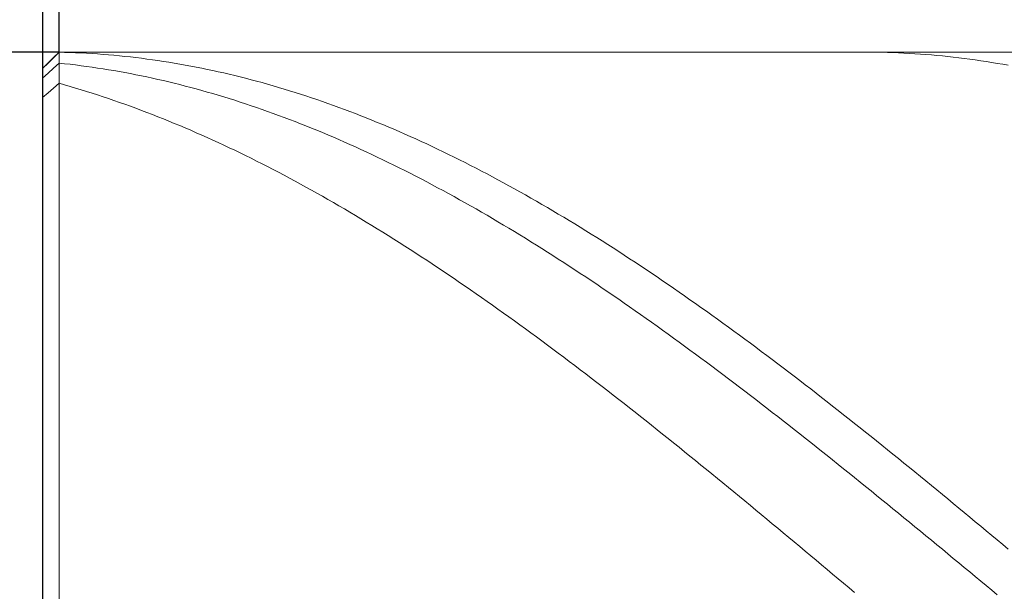
# Model space of a CAD drawing. Units: millimetres. Extents: x -135 to 143, y -100 to 100.
# Drawn here: x -66 to -48, y 2 to 12 of the extents above; entities that cross this region are included whole.
import ezdxf

# ---------------------------------------------------------------- set-up
doc = ezdxf.new("R2010")
doc.units = ezdxf.units.MM
doc.header["$MEASUREMENT"] = 0
doc.layers.get('0').update_dxf_attribs({"lineweight": 0})
doc.layers.add('Bemassung', color=7, linetype='Continuous', lineweight=0)
doc.layers.add('Geo', color=7, linetype='Continuous', lineweight=0)
doc.styles.get("Standard").update_dxf_attribs({"font": 'Arial'})
doc.dimstyles.new('BEM-ISBE', dxfattribs={"dimtxt": 2.5, "dimasz": 2.5, "dimexe": 1.25, "dimexo": 0.625, "dimtad": 1, "dimdec": 3, "dimzin": 0, "dimdsep": 46, "dimtxsty": 'Standard', "dimblk": 'VDDIM_DEFAULT', "dimcen": 0.09, "dimadec": 3, "dimazin": 0, "dimtol": 1, "dimtm": 1e-09, "dimtfac": 0.5, "dimtdec": 3, "dimtmove": 0, "dimatfit": 3, "dimfxl": 1, "dimtolj": 1, "dimtzin": 0, "dimarcsym": 0})

# ---------------------------------------------------------------- blocks, each defined once
blk = doc.blocks.new('VDDIM_DEFAULT')
at = {"linetype": 'Continuous'}
blk.add_hatch(color=0, dxfattribs=at).paths.add_polyline_path([(0, 0), (-1, -0.1665), (-1, 0.1665)], flags=0)
at = {"color": 0, "linetype": 'Continuous'}
blk.add_lwpolyline([(0, 0), (-1, -0.1665), (-1, 0.1665), (0, 0)], dxfattribs=at)
blk = doc.blocks.new('*D3')
at = {"layer": 'Bemassung', "color": 0, "lineweight": -2}
for p, q in [((-65.68, -19.286), (-65.68, 37.714)), ((-65.38, 11.714), (-65.38, 16.714)), ((-84.152, 14.714), (-65.38, 14.714))]:
    blk.add_line(p, q, dxfattribs=at)
at = {"layer": 'Bemassung', "color": 0}
for p in [(-65.38, 11.714), (-65.68, -19.286)]:
    blk.add_point(p, dxfattribs=at)
at = {"layer": 'Bemassung', "color": 0, "lineweight": -2, "xscale": 2.5, "yscale": 2.5, "zscale": 2.5}
blk.add_blockref('VDDIM_DEFAULT', (-65.68, 14.714), dxfattribs=at)
at = {"layer": 'Bemassung', "color": 0, "lineweight": -2, "xscale": 2.5, "yscale": 2.5, "zscale": 2.5, "rotation": 180}
blk.add_blockref('VDDIM_DEFAULT', (-65.38, 14.714), dxfattribs=at)
at = {"layer": 'Bemassung', "color": 0, "insert": (-70.825, 15.38), "char_height": 2.5, "attachment_point": 8}
blk.add_mtext('0.3 x 45°', dxfattribs=at)
blk = doc.blocks.new('*D6')
at = {"layer": 'Bemassung', "color": 0, "lineweight": -2}
for p, q in [((-65.68, -19.286), (-65.68, 37.714)), ((-33.68, -7.786), (-33.68, -19.286)), ((-33.68, -17.286), (-65.68, -17.286))]:
    blk.add_line(p, q, dxfattribs=at)
at = {"layer": 'Bemassung', "color": 0}
for p in [(-33.68, -7.786), (-65.68, -19.286)]:
    blk.add_point(p, dxfattribs=at)
at = {"layer": 'Bemassung', "color": 0, "lineweight": -2, "xscale": 2.5, "yscale": 2.5, "zscale": 2.5, "rotation": 180}
blk.add_blockref('VDDIM_DEFAULT', (-65.68, -17.286), dxfattribs=at)
at = {"layer": 'Bemassung', "color": 0, "lineweight": -2, "xscale": 2.5, "yscale": 2.5, "zscale": 2.5}
blk.add_blockref('VDDIM_DEFAULT', (-33.68, -17.286), dxfattribs=at)
at = {"layer": 'Bemassung', "color": 0, "insert": (-49.68, -16.62), "char_height": 2.5, "attachment_point": 8}
blk.add_mtext('32', dxfattribs=at)
blk = doc.blocks.new('*D7')
at = {"layer": 'Bemassung', "color": 0, "lineweight": -2}
for p, q in [((-65.68, -19.286), (-65.68, 37.714)), ((74.32, 10.714), (74.32, 37.714)), ((74.32, 35.714), (-65.68, 35.714))]:
    blk.add_line(p, q, dxfattribs=at)
at = {"layer": 'Bemassung', "color": 0}
for p in [(74.32, 10.714), (-65.68, -19.286)]:
    blk.add_point(p, dxfattribs=at)
at = {"layer": 'Bemassung', "color": 0, "lineweight": -2, "xscale": 2.5, "yscale": 2.5, "zscale": 2.5, "rotation": 180}
blk.add_blockref('VDDIM_DEFAULT', (-65.68, 35.714), dxfattribs=at)
at = {"layer": 'Bemassung', "color": 0, "lineweight": -2, "xscale": 2.5, "yscale": 2.5, "zscale": 2.5}
blk.add_blockref('VDDIM_DEFAULT', (74.32, 35.714), dxfattribs=at)
at = {"layer": 'Bemassung', "color": 0, "insert": (4.32, 36.38), "char_height": 2.5, "attachment_point": 8}
blk.add_mtext('140', dxfattribs=at)
blk = doc.blocks.new('*D9')
at = {"layer": 'Bemassung', "color": 0, "lineweight": -2}
for p, q in [((-65.68, 11.414), (-65.68, 22.495)), ((22.32, 11.714), (22.32, 22.495)), ((-65.68, 20.495), (22.32, 20.495))]:
    blk.add_line(p, q, dxfattribs=at)
at = {"layer": 'Bemassung', "color": 0}
for p in [(22.32, 11.714), (-65.68, 11.414)]:
    blk.add_point(p, dxfattribs=at)
at = {"layer": 'Bemassung', "color": 0, "lineweight": -2, "xscale": 2.5, "yscale": 2.5, "zscale": 2.5, "rotation": 180}
blk.add_blockref('VDDIM_DEFAULT', (-65.68, 20.495), dxfattribs=at)
at = {"layer": 'Bemassung', "color": 0, "lineweight": -2, "xscale": 2.5, "yscale": 2.5, "zscale": 2.5}
blk.add_blockref('VDDIM_DEFAULT', (22.32, 20.495), dxfattribs=at)
at = {"layer": 'Bemassung', "color": 0, "insert": (-21.68, 21.161), "char_height": 2.5, "attachment_point": 8}
blk.add_mtext('88', dxfattribs=at)
blk = doc.blocks.new('*D4')
at = {"layer": 'Bemassung', "color": 0, "lineweight": -2}
for p, q in [((-65.38, 11.714), (-77.68, 11.714)), ((-75.68, -8.286), (-75.68, 11.714)), ((-65.38, -8.286), (-77.68, -8.286))]:
    blk.add_line(p, q, dxfattribs=at)
at = {"layer": 'Bemassung', "color": 0}
for p in [(-65.38, 11.714), (-65.38, -8.286)]:
    blk.add_point(p, dxfattribs=at)
at = {"layer": 'Bemassung', "color": 0, "lineweight": -2, "xscale": 2.5, "yscale": 2.5, "zscale": 2.5}
for p, rotation in [((-75.68, 11.714), 90), ((-75.68, -8.286), 270)]:
    blk.add_blockref('VDDIM_DEFAULT', p, dxfattribs=dict(at, rotation=rotation))
at = {"layer": 'Bemassung', "color": 0, "insert": (-76.347, 1.238), "char_height": 2.5, "attachment_point": 8, "rotation": 90}
blk.add_mtext('Ø20', dxfattribs=at)

msp = doc.modelspace()

# ---------------------------------------------------------------- linework, layer by layer
at = {"layer": 'Geo'}
for p, q in [((-65.6804, 11.4135), (-65.3804, 11.7135)), ((-65.4804, 11.6119), (-65.3804, 11.7103)), ((-65.3804, 11.7135), (-33.6804, 11.7135)), ((-65.3804, 11.7135), (-65.3804, -8.2865)), ((-65.3804, 11.7135), (-65.3804, -8.2865)), ((-65.3804, 11.7103), (-65.2804, 11.7079)), ((-65.2804, 11.7079), (-65.1804, 11.7047)), ((-65.1804, 11.7047), (-65.0804, 11.7008)), ((-65.0804, 11.7008), (-64.9804, 11.6963)), ((-64.9804, 11.6963), (-64.8804, 11.691)), ((-64.8804, 11.691), (-64.7804, 11.685)), ((-64.7804, 11.685), (-64.6804, 11.6783)), ((-64.6804, 11.6783), (-64.5804, 11.6709)), ((-64.5804, 11.6709), (-64.4804, 11.6629)), ((-50.7044, 11.7135), (-50.6804, 11.7135)), ((-50.6804, 11.7135), (-50.5804, 11.713)), ((-50.5804, 11.713), (-50.4804, 11.7117)), ((-50.4804, 11.7117), (-50.3804, 11.7098)), ((-50.3804, 11.7098), (-50.2804, 11.7072)), ((-50.2804, 11.7072), (-50.1804, 11.7038)), ((-50.1804, 11.7038), (-50.0804, 11.6998)), ((-50.0804, 11.6998), (-49.9804, 11.6951)), ((-49.9804, 11.6951), (-49.8804, 11.6896)), ((-49.8804, 11.6896), (-49.7804, 11.6835)), ((-49.7804, 11.6835), (-49.6804, 11.6766)), ((-49.6804, 11.6766), (-49.5804, 11.6691)), ((-49.5804, 11.6691), (-49.4804, 11.6608)), ((-65.6804, 11.4134), (-65.5804, 11.5129)), ((-65.5804, 11.5129), (-65.4804, 11.6119)), ((-65.4804, 11.4203), (-65.3804, 11.512)), ((-65.3804, 11.512), (-65.2804, 11.5013)), ((-65.2804, 11.5013), (-65.1804, 11.4899)), ((-65.1804, 11.4899), (-65.0804, 11.4778)), ((-64.4804, 11.6629), (-64.3804, 11.6541)), ((-64.3804, 11.6541), (-64.2804, 11.6446)), ((-64.2804, 11.6446), (-64.1804, 11.6344)), ((-64.1804, 11.6344), (-64.0804, 11.6235)), ((-64.0804, 11.6235), (-63.9804, 11.6119)), ((-63.9804, 11.6119), (-63.8804, 11.5997)), ((-63.8804, 11.5997), (-63.7804, 11.5867)), ((-63.7804, 11.5867), (-63.6804, 11.573)), ((-63.6804, 11.573), (-63.5804, 11.5587)), ((-63.5804, 11.5587), (-63.4804, 11.5436)), ((-63.4804, 11.5436), (-63.3804, 11.5279)), ((-63.3804, 11.5279), (-63.2804, 11.5114)), ((-63.2804, 11.5114), (-63.1804, 11.4943)), ((-63.1804, 11.4943), (-63.0804, 11.4765)), ((-49.4804, 11.6608), (-49.3804, 11.6519)), ((-49.3804, 11.6519), (-49.2804, 11.6422)), ((-49.2804, 11.6422), (-49.1804, 11.6319)), ((-49.1804, 11.6319), (-49.0804, 11.6208)), ((-49.0804, 11.6208), (-48.9804, 11.6091)), ((-48.9804, 11.6091), (-48.8804, 11.5966)), ((-48.8804, 11.5966), (-48.7804, 11.5835)), ((-48.7804, 11.5835), (-48.6804, 11.5696)), ((-48.6804, 11.5696), (-48.5804, 11.5551)), ((-48.5804, 11.5551), (-48.4804, 11.5399)), ((-48.4804, 11.5399), (-48.3804, 11.524)), ((-48.3804, 11.524), (-48.2804, 11.5074)), ((-48.2804, 11.5074), (-48.1804, 11.4901)), ((-48.1804, 11.4901), (-48.0804, 11.4721)), ((-65.6804, 1.7135), (-65.6804, 11.4135)), ((-65.6804, 11.4135), (-65.6804, -7.9865)), ((-65.6804, 11.2355), (-65.5804, 11.3282)), ((-65.5804, 11.3282), (-65.4804, 11.4203)), ((-65.0804, 11.4778), (-64.9804, 11.4651)), ((-64.9804, 11.4651), (-64.8804, 11.4517)), ((-64.8804, 11.4517), (-64.7804, 11.4376)), ((-64.7804, 11.4376), (-64.6804, 11.4227)), ((-64.6804, 11.4227), (-64.5804, 11.4073)), ((-64.5804, 11.4073), (-64.4804, 11.3911)), ((-64.4804, 11.3911), (-64.3804, 11.3742)), ((-64.3804, 11.3742), (-64.2804, 11.3567)), ((-64.2804, 11.3567), (-64.1804, 11.3385)), ((-64.1804, 11.3385), (-64.0804, 11.3196)), ((-64.0804, 11.3196), (-63.9804, 11.3001)), ((-63.0804, 11.4765), (-62.9804, 11.458)), ((-62.9804, 11.458), (-62.8804, 11.4388)), ((-62.8804, 11.4388), (-62.7804, 11.4189)), ((-62.7804, 11.4189), (-62.6804, 11.3983)), ((-62.6804, 11.3983), (-62.5804, 11.3771)), ((-62.5804, 11.3771), (-62.4804, 11.3552)), ((-62.4804, 11.3552), (-62.3804, 11.3326)), ((-62.3804, 11.3326), (-62.2804, 11.3093)), ((-62.2804, 11.3093), (-62.1804, 11.2853)), ((-65.4804, 11.0574), (-65.3804, 11.1433)), ((-65.3804, 11.1433), (-65.2804, 11.115)), ((-63.9804, 11.3001), (-63.8804, 11.2798)), ((-63.8804, 11.2798), (-63.7804, 11.2589)), ((-63.7804, 11.2589), (-63.6804, 11.2373)), ((-63.6804, 11.2373), (-63.5804, 11.2151)), ((-63.5804, 11.2151), (-63.4804, 11.1921)), ((-63.4804, 11.1921), (-63.3804, 11.1685)), ((-63.3804, 11.1685), (-63.2804, 11.1443)), ((-63.2804, 11.1443), (-63.1804, 11.1194)), ((-62.1804, 11.2853), (-62.0804, 11.2607)), ((-62.0804, 11.2607), (-61.9804, 11.2354)), ((-61.9804, 11.2354), (-61.8804, 11.2094)), ((-61.8804, 11.2094), (-61.7804, 11.1828)), ((-61.7804, 11.1828), (-61.6804, 11.1555)), ((-61.6804, 11.1555), (-61.5804, 11.1275)), ((-65.6804, 10.8835), (-65.5804, 10.9708)), ((-65.5804, 10.9708), (-65.4804, 11.0574)), ((-65.2804, 11.115), (-65.1804, 11.0861)), ((-65.1804, 11.0861), (-65.0804, 11.0565)), ((-65.0804, 11.0565), (-64.9804, 11.0263)), ((-64.9804, 11.0263), (-64.8804, 10.9954)), ((-64.8804, 10.9954), (-64.7804, 10.9638)), ((-64.7804, 10.9638), (-64.6804, 10.9316)), ((-63.1804, 11.1194), (-63.0804, 11.0938)), ((-63.0804, 11.0938), (-62.9804, 11.0675)), ((-62.9804, 11.0675), (-62.8804, 11.0406)), ((-62.8804, 11.0406), (-62.7804, 11.0131)), ((-62.7804, 11.0131), (-62.6804, 10.9849)), ((-62.6804, 10.9849), (-62.5804, 10.956)), ((-62.5804, 10.956), (-62.4804, 10.9265)), ((-61.5804, 11.1275), (-61.4804, 11.0989)), ((-61.4804, 11.0989), (-61.3804, 11.0696)), ((-61.3804, 11.0696), (-61.2804, 11.0397)), ((-61.2804, 11.0397), (-61.1804, 11.009)), ((-61.1804, 11.009), (-61.0804, 10.9778)), ((-61.0804, 10.9778), (-60.9804, 10.9459)), ((-64.6804, 10.9316), (-64.5804, 10.8988)), ((-64.5804, 10.8988), (-64.4804, 10.8653)), ((-64.4804, 10.8653), (-64.3804, 10.8311)), ((-64.3804, 10.8311), (-64.2804, 10.7963)), ((-64.2804, 10.7963), (-64.1804, 10.7609)), ((-62.4804, 10.9265), (-62.3804, 10.8963)), ((-62.3804, 10.8963), (-62.2804, 10.8655)), ((-62.2804, 10.8655), (-62.1804, 10.834)), ((-62.1804, 10.834), (-62.0804, 10.8019)), ((-62.0804, 10.8019), (-61.9804, 10.7692)), ((-61.9804, 10.7692), (-61.8804, 10.7358)), ((-60.9804, 10.9459), (-60.8804, 10.9133)), ((-60.8804, 10.9133), (-60.7804, 10.8801)), ((-60.7804, 10.8801), (-60.6804, 10.8462)), ((-60.6804, 10.8462), (-60.5804, 10.8117)), ((-60.5804, 10.8117), (-60.4804, 10.7766)), ((-60.4804, 10.7766), (-60.3804, 10.7408)), ((-64.1804, 10.7609), (-64.0804, 10.7249)), ((-64.0804, 10.7249), (-63.9804, 10.6882)), ((-63.9804, 10.6882), (-63.8804, 10.6508)), ((-63.8804, 10.6508), (-63.7804, 10.6129)), ((-63.7804, 10.6129), (-63.6804, 10.5743)), ((-61.8804, 10.7358), (-61.7804, 10.7018)), ((-61.7804, 10.7018), (-61.6804, 10.6672)), ((-61.6804, 10.6672), (-61.5804, 10.6319)), ((-61.5804, 10.6319), (-61.4804, 10.596)), ((-61.4804, 10.596), (-61.3804, 10.5595)), ((-60.3804, 10.7408), (-60.2804, 10.7044)), ((-60.2804, 10.7044), (-60.1804, 10.6673)), ((-60.1804, 10.6673), (-60.0804, 10.6297)), ((-60.0804, 10.6297), (-59.9804, 10.5914)), ((-59.9804, 10.5914), (-59.8804, 10.5524)), ((-63.6804, 10.5743), (-63.5804, 10.5351)), ((-63.5804, 10.5351), (-63.4804, 10.4953)), ((-63.4804, 10.4953), (-63.3804, 10.4548)), ((-63.3804, 10.4548), (-63.2804, 10.4138)), ((-63.2804, 10.4138), (-63.1804, 10.3721)), ((-61.3804, 10.5595), (-61.2804, 10.5223)), ((-61.2804, 10.5223), (-61.1804, 10.4845)), ((-61.1804, 10.4845), (-61.0804, 10.4462)), ((-61.0804, 10.4462), (-60.9804, 10.4072)), ((-59.8804, 10.5524), (-59.7804, 10.5129)), ((-59.7804, 10.5129), (-59.6804, 10.4727)), ((-59.6804, 10.4727), (-59.5804, 10.4319)), ((-59.5804, 10.4319), (-59.4804, 10.3905)), ((-63.1804, 10.3721), (-63.0804, 10.3298)), ((-63.0804, 10.3298), (-62.9804, 10.2869)), ((-62.9804, 10.2869), (-62.8804, 10.2434)), ((-62.8804, 10.2434), (-62.7804, 10.1993)), ((-60.9804, 10.4072), (-60.8804, 10.3675)), ((-60.8804, 10.3675), (-60.7804, 10.3273)), ((-60.7804, 10.3273), (-60.6804, 10.2865)), ((-60.6804, 10.2865), (-60.5804, 10.245)), ((-60.5804, 10.245), (-60.4804, 10.203)), ((-59.4804, 10.3905), (-59.3804, 10.3485)), ((-59.3804, 10.3485), (-59.2804, 10.3059)), ((-59.2804, 10.3059), (-59.1804, 10.2626)), ((-59.1804, 10.2626), (-59.0804, 10.2188)), ((-62.7804, 10.1993), (-62.6804, 10.1546)), ((-62.6804, 10.1546), (-62.5804, 10.1093)), ((-62.5804, 10.1093), (-62.4804, 10.0635)), ((-62.4804, 10.0635), (-62.3804, 10.017)), ((-60.4804, 10.203), (-60.3804, 10.1604)), ((-60.3804, 10.1604), (-60.2804, 10.1172)), ((-60.2804, 10.1172), (-60.1804, 10.0733)), ((-60.1804, 10.0733), (-60.0804, 10.0289)), ((-59.0804, 10.2188), (-58.9804, 10.1744)), ((-58.9804, 10.1744), (-58.8804, 10.1293)), ((-58.8804, 10.1293), (-58.7804, 10.0837)), ((-58.7804, 10.0837), (-58.6804, 10.0375)), ((-62.3804, 10.017), (-62.2804, 9.97)), ((-62.2804, 9.97), (-62.1804, 9.9223)), ((-62.1804, 9.9223), (-62.0804, 9.8741)), ((-62.0804, 9.8741), (-61.9804, 9.8253)), ((-60.0804, 10.0289), (-59.9804, 9.9839)), ((-59.9804, 9.9839), (-59.8804, 9.9384)), ((-59.8804, 9.9384), (-59.7804, 9.8922)), ((-59.7804, 9.8922), (-59.6804, 9.8455)), ((-58.6804, 10.0375), (-58.5804, 9.9907)), ((-58.5804, 9.9907), (-58.4804, 9.9434)), ((-58.4804, 9.9434), (-58.3804, 9.8954)), ((-58.3804, 9.8954), (-58.2804, 9.8469)), ((-61.9804, 9.8253), (-61.8804, 9.776)), ((-61.8804, 9.776), (-61.7804, 9.726)), ((-61.7804, 9.726), (-61.6804, 9.6756)), ((-59.6804, 9.8455), (-59.5804, 9.7982)), ((-59.5804, 9.7982), (-59.4804, 9.7503)), ((-59.4804, 9.7503), (-59.3804, 9.7018)), ((-59.3804, 9.7018), (-59.2804, 9.6528)), ((-58.2804, 9.8469), (-58.1804, 9.7978)), ((-58.1804, 9.7978), (-58.0804, 9.7481)), ((-58.0804, 9.7481), (-57.9804, 9.6978)), ((-57.9804, 9.6978), (-57.8804, 9.647)), ((-61.6804, 9.6756), (-61.5804, 9.6245)), ((-61.5804, 9.6245), (-61.4804, 9.5729)), ((-61.4804, 9.5729), (-61.3804, 9.5208)), ((-61.3804, 9.5208), (-61.2804, 9.468)), ((-59.2804, 9.6528), (-59.1804, 9.6033)), ((-59.1804, 9.6033), (-59.0804, 9.5532)), ((-59.0804, 9.5532), (-58.9804, 9.5025)), ((-57.8804, 9.647), (-57.7804, 9.5957)), ((-57.7804, 9.5957), (-57.6804, 9.5438)), ((-57.6804, 9.5438), (-57.5804, 9.4913)), ((-61.2804, 9.468), (-61.1804, 9.4148)), ((-61.1804, 9.4148), (-61.0804, 9.361)), ((-61.0804, 9.361), (-60.9804, 9.3067)), ((-58.9804, 9.5025), (-58.8804, 9.4513)), ((-58.8804, 9.4513), (-58.7804, 9.3995)), ((-58.7804, 9.3995), (-58.6804, 9.3472)), ((-58.6804, 9.3472), (-58.5804, 9.2944)), ((-57.5804, 9.4913), (-57.4804, 9.4383)), ((-57.4804, 9.4383), (-57.3804, 9.3847)), ((-57.3804, 9.3847), (-57.2804, 9.3306)), ((-60.9804, 9.3067), (-60.8804, 9.2518)), ((-60.8804, 9.2518), (-60.7804, 9.1964)), ((-60.7804, 9.1964), (-60.6804, 9.1405)), ((-58.5804, 9.2944), (-58.4804, 9.241)), ((-58.4804, 9.241), (-58.3804, 9.1871)), ((-58.3804, 9.1871), (-58.2804, 9.1327)), ((-57.2804, 9.3306), (-57.1804, 9.276)), ((-57.1804, 9.276), (-57.0804, 9.2208)), ((-57.0804, 9.2208), (-56.9804, 9.1651)), ((-56.9804, 9.1651), (-56.8804, 9.1089)), ((-60.6804, 9.1405), (-60.5804, 9.084)), ((-60.5804, 9.084), (-60.4804, 9.027)), ((-60.4804, 9.027), (-60.3804, 8.9696)), ((-58.2804, 9.1327), (-58.1804, 9.0777)), ((-58.1804, 9.0777), (-58.0804, 9.0223)), ((-58.0804, 9.0223), (-57.9804, 8.9663)), ((-56.8804, 9.1089), (-56.7804, 9.0522)), ((-56.7804, 9.0522), (-56.6804, 8.9949)), ((-56.6804, 8.9949), (-56.5804, 8.9372)), ((-60.3804, 8.9696), (-60.2804, 8.9116)), ((-60.2804, 8.9116), (-60.1804, 8.8531)), ((-60.1804, 8.8531), (-60.0804, 8.7941)), ((-57.9804, 8.9663), (-57.8804, 8.9098)), ((-57.8804, 8.9098), (-57.7804, 8.8528)), ((-57.7804, 8.8528), (-57.6804, 8.7953)), ((-57.6804, 8.7953), (-57.5804, 8.7373)), ((-56.5804, 8.9372), (-56.4804, 8.8789)), ((-56.4804, 8.8789), (-56.3804, 8.8201)), ((-56.3804, 8.8201), (-56.2804, 8.7608)), ((-60.0804, 8.7941), (-59.9804, 8.7346)), ((-59.9804, 8.7346), (-59.8804, 8.6746)), ((-59.8804, 8.6746), (-59.7804, 8.6141)), ((-57.5804, 8.7373), (-57.4804, 8.6788)), ((-57.4804, 8.6788), (-57.3804, 8.6198)), ((-57.3804, 8.6198), (-57.2804, 8.5603)), ((-56.2804, 8.7608), (-56.1804, 8.701)), ((-56.1804, 8.701), (-56.0804, 8.6408)), ((-56.0804, 8.6408), (-55.9804, 8.58)), ((-59.7804, 8.6141), (-59.6804, 8.5531)), ((-59.6804, 8.5531), (-59.5804, 8.4917)), ((-59.5804, 8.4917), (-59.4804, 8.4297)), ((-57.2804, 8.5603), (-57.1804, 8.5003)), ((-57.1804, 8.5003), (-57.0804, 8.4399)), ((-57.0804, 8.4399), (-56.9804, 8.379)), ((-55.9804, 8.58), (-55.8804, 8.5188)), ((-55.8804, 8.5188), (-55.7804, 8.457)), ((-55.7804, 8.457), (-55.6804, 8.3948)), ((-59.4804, 8.4297), (-59.3804, 8.3673)), ((-59.3804, 8.3673), (-59.2804, 8.3044)), ((-59.2804, 8.3044), (-59.1804, 8.2411)), ((-56.9804, 8.379), (-56.8804, 8.3176)), ((-56.8804, 8.3176), (-56.7804, 8.2558)), ((-55.6804, 8.3948), (-55.5804, 8.3322)), ((-55.5804, 8.3322), (-55.4804, 8.269)), ((-55.4804, 8.269), (-55.3804, 8.2054)), ((-59.1804, 8.2411), (-59.0804, 8.1773)), ((-59.0804, 8.1773), (-58.9804, 8.1131)), ((-58.9804, 8.1131), (-58.8804, 8.0484)), ((-56.7804, 8.2558), (-56.6804, 8.1935)), ((-56.6804, 8.1935), (-56.5804, 8.1307)), ((-56.5804, 8.1307), (-56.4804, 8.0675)), ((-55.3804, 8.2054), (-55.2804, 8.1414)), ((-55.2804, 8.1414), (-55.1804, 8.0769)), ((-55.1804, 8.0769), (-55.0804, 8.0119)), ((-58.8804, 8.0484), (-58.7804, 7.9832)), ((-58.7804, 7.9832), (-58.6804, 7.9176)), ((-58.6804, 7.9176), (-58.5804, 7.8516)), ((-56.4804, 8.0675), (-56.3804, 8.0038)), ((-56.3804, 8.0038), (-56.2804, 7.9397)), ((-56.2804, 7.9397), (-56.1804, 7.8752)), ((-55.0804, 8.0119), (-54.9804, 7.9465)), ((-54.9804, 7.9465), (-54.8804, 7.8807)), ((-58.5804, 7.8516), (-58.4804, 7.7851)), ((-58.4804, 7.7851), (-58.3804, 7.7183)), ((-58.3804, 7.7183), (-58.2804, 7.6509)), ((-56.1804, 7.8752), (-56.0804, 7.8102)), ((-56.0804, 7.8102), (-55.9804, 7.7448)), ((-55.9804, 7.7448), (-55.8804, 7.679)), ((-54.8804, 7.8807), (-54.7804, 7.8144)), ((-54.7804, 7.8144), (-54.6804, 7.7477)), ((-54.6804, 7.7477), (-54.5804, 7.6806)), ((-58.2804, 7.6509), (-58.1804, 7.5832)), ((-58.1804, 7.5832), (-58.0804, 7.5151)), ((-55.8804, 7.679), (-55.7804, 7.6127)), ((-55.7804, 7.6127), (-55.6804, 7.5461)), ((-55.6804, 7.5461), (-55.5804, 7.479)), ((-54.5804, 7.6806), (-54.4804, 7.6131)), ((-54.4804, 7.6131), (-54.3804, 7.5451)), ((-54.3804, 7.5451), (-54.2804, 7.4767)), ((-58.0804, 7.5151), (-57.9804, 7.4465)), ((-57.9804, 7.4465), (-57.8804, 7.3776)), ((-57.8804, 7.3776), (-57.7804, 7.3082)), ((-55.5804, 7.479), (-55.4804, 7.4115)), ((-55.4804, 7.4115), (-55.3804, 7.3436)), ((-54.2804, 7.4767), (-54.1804, 7.408)), ((-54.1804, 7.408), (-54.0804, 7.3388)), ((-57.7804, 7.3082), (-57.6804, 7.2385)), ((-57.6804, 7.2385), (-57.5804, 7.1683)), ((-55.3804, 7.3436), (-55.2804, 7.2754)), ((-55.2804, 7.2754), (-55.1804, 7.2067)), ((-55.1804, 7.2067), (-55.0804, 7.1376)), ((-54.0804, 7.3388), (-53.9804, 7.2692)), ((-53.9804, 7.2692), (-53.8804, 7.1993)), ((-53.8804, 7.1993), (-53.7804, 7.1289)), ((-57.5804, 7.1683), (-57.4804, 7.0978)), ((-57.4804, 7.0978), (-57.3804, 7.0269)), ((-57.3804, 7.0269), (-57.2804, 6.9557)), ((-55.0804, 7.1376), (-54.9804, 7.0682)), ((-54.9804, 7.0682), (-54.8804, 6.9984)), ((-53.7804, 7.1289), (-53.6804, 7.0582)), ((-53.6804, 7.0582), (-53.5804, 6.9871)), ((-57.2804, 6.9557), (-57.1804, 6.884)), ((-57.1804, 6.884), (-57.0804, 6.812)), ((-54.8804, 6.9984), (-54.7804, 6.9282)), ((-54.7804, 6.9282), (-54.6804, 6.8576)), ((-54.6804, 6.8576), (-54.5804, 6.7867)), ((-53.5804, 6.9871), (-53.4804, 6.9156)), ((-53.4804, 6.9156), (-53.3804, 6.8437)), ((-53.3804, 6.8437), (-53.2804, 6.7715)), ((-57.0804, 6.812), (-56.9804, 6.7397)), ((-56.9804, 6.7397), (-56.8804, 6.6669)), ((-56.8804, 6.6669), (-56.7804, 6.5939)), ((-54.5804, 6.7867), (-54.4804, 6.7155)), ((-54.4804, 6.7155), (-54.3804, 6.6438)), ((-54.3804, 6.6438), (-54.2804, 6.5719)), ((-53.2804, 6.7715), (-53.1804, 6.699)), ((-53.1804, 6.699), (-53.0804, 6.6261)), ((-56.7804, 6.5939), (-56.6804, 6.5205)), ((-56.6804, 6.5205), (-56.5804, 6.4467)), ((-54.2804, 6.5719), (-54.1804, 6.4995)), ((-54.1804, 6.4995), (-54.0804, 6.4269)), ((-53.0804, 6.6261), (-52.9804, 6.5528)), ((-52.9804, 6.5528), (-52.8804, 6.4792)), ((-52.8804, 6.4792), (-52.7804, 6.4053)), ((-56.5804, 6.4467), (-56.4804, 6.3726)), ((-56.4804, 6.3726), (-56.3804, 6.2982)), ((-56.3804, 6.2982), (-56.2804, 6.2235)), ((-54.0804, 6.4269), (-53.9804, 6.3539)), ((-53.9804, 6.3539), (-53.8804, 6.2806)), ((-52.7804, 6.4053), (-52.6804, 6.331)), ((-52.6804, 6.331), (-52.5804, 6.2564)), ((-56.2804, 6.2235), (-56.1804, 6.1484)), ((-56.1804, 6.1484), (-56.0804, 6.0731)), ((-53.8804, 6.2806), (-53.7804, 6.207)), ((-53.7804, 6.207), (-53.6804, 6.133)), ((-53.6804, 6.133), (-53.5804, 6.0588)), ((-52.5804, 6.2564), (-52.4804, 6.1815)), ((-52.4804, 6.1815), (-52.3804, 6.1063)), ((-52.3804, 6.1063), (-52.2804, 6.0307)), ((-56.0804, 6.0731), (-55.9804, 5.9974)), ((-55.9804, 5.9974), (-55.8804, 5.9214)), ((-53.5804, 6.0588), (-53.4804, 5.9842)), ((-53.4804, 5.9842), (-53.3804, 5.9093)), ((-52.2804, 6.0307), (-52.1804, 5.9549)), ((-52.1804, 5.9549), (-52.0804, 5.8788)), ((-55.8804, 5.9214), (-55.7804, 5.8452)), ((-55.7804, 5.8452), (-55.6804, 5.7686)), ((-55.6804, 5.7686), (-55.5804, 5.6918)), ((-53.3804, 5.9093), (-53.2804, 5.8342)), ((-53.2804, 5.8342), (-53.1804, 5.7587)), ((-53.1804, 5.7587), (-53.0804, 5.683)), ((-52.0804, 5.8788), (-51.9804, 5.8023)), ((-51.9804, 5.8023), (-51.8804, 5.7256)), ((-55.5804, 5.6918), (-55.4804, 5.6146)), ((-55.4804, 5.6146), (-55.3804, 5.5373)), ((-53.0804, 5.683), (-52.9804, 5.607)), ((-52.9804, 5.607), (-52.8804, 5.5307)), ((-51.8804, 5.7256), (-51.7804, 5.6486)), ((-51.7804, 5.6486), (-51.6804, 5.5713)), ((-51.6804, 5.5713), (-51.5804, 5.4938)), ((-55.3804, 5.5373), (-55.2804, 5.4596)), ((-55.2804, 5.4596), (-55.1804, 5.3817)), ((-52.8804, 5.5307), (-52.7804, 5.4541)), ((-52.7804, 5.4541), (-52.6804, 5.3773)), ((-51.5804, 5.4938), (-51.4804, 5.416)), ((-51.4804, 5.416), (-51.3804, 5.3379)), ((-55.1804, 5.3817), (-55.0804, 5.3035)), ((-55.0804, 5.3035), (-54.9804, 5.225)), ((-54.9804, 5.225), (-54.8804, 5.1463)), ((-52.6804, 5.3773), (-52.5804, 5.3002)), ((-52.5804, 5.3002), (-52.4804, 5.2229)), ((-52.4804, 5.2229), (-52.3804, 5.1453)), ((-51.3804, 5.3379), (-51.2804, 5.2596)), ((-51.2804, 5.2596), (-51.1804, 5.181)), ((-54.8804, 5.1463), (-54.7804, 5.0674)), ((-54.7804, 5.0674), (-54.6804, 4.9882)), ((-52.3804, 5.1453), (-52.2804, 5.0675)), ((-52.2804, 5.0675), (-52.1804, 4.9894)), ((-51.1804, 5.181), (-51.0804, 5.1022)), ((-51.0804, 5.1022), (-50.9804, 5.0231)), ((-54.6804, 4.9882), (-54.5804, 4.9088)), ((-54.5804, 4.9088), (-54.4804, 4.8292)), ((-52.1804, 4.9894), (-52.0804, 4.9111)), ((-52.0804, 4.9111), (-51.9804, 4.8326)), ((-50.9804, 5.0231), (-50.8804, 4.9438)), ((-50.8804, 4.9438), (-50.7804, 4.8643)), ((-50.7804, 4.8643), (-50.6804, 4.7845)), ((-54.4804, 4.8292), (-54.3804, 4.7494)), ((-54.3804, 4.7494), (-54.2804, 4.6693)), ((-54.2804, 4.6693), (-54.1804, 4.5891)), ((-51.9804, 4.8326), (-51.8804, 4.7539)), ((-51.8804, 4.7539), (-51.7804, 4.6749)), ((-51.7804, 4.6749), (-51.6804, 4.5958)), ((-50.6804, 4.7845), (-50.5804, 4.7046)), ((-50.5804, 4.7046), (-50.4804, 4.6244)), ((-54.1804, 4.5891), (-54.0804, 4.5086)), ((-54.0804, 4.5086), (-53.9804, 4.4279)), ((-51.6804, 4.5958), (-51.5804, 4.5164)), ((-51.5804, 4.5164), (-51.4804, 4.4369)), ((-50.4804, 4.6244), (-50.3804, 4.544)), ((-50.3804, 4.544), (-50.2804, 4.4634)), ((-53.9804, 4.4279), (-53.8804, 4.3471)), ((-53.8804, 4.3471), (-53.7804, 4.266)), ((-51.4804, 4.4369), (-51.3804, 4.3571)), ((-51.3804, 4.3571), (-51.2804, 4.2772)), ((-50.2804, 4.4634), (-50.1804, 4.3827)), ((-50.1804, 4.3827), (-50.0804, 4.3017)), ((-53.7804, 4.266), (-53.6804, 4.1848)), ((-53.6804, 4.1848), (-53.5804, 4.1034)), ((-51.2804, 4.2772), (-51.1804, 4.1971)), ((-51.1804, 4.1971), (-51.0804, 4.1168)), ((-50.0804, 4.3017), (-49.9804, 4.2206)), ((-49.9804, 4.2206), (-49.8804, 4.1393)), ((-49.8804, 4.1393), (-49.7804, 4.0578)), ((-53.5804, 4.1034), (-53.4804, 4.0219)), ((-53.4804, 4.0219), (-53.3804, 3.9401)), ((-51.0804, 4.1168), (-50.9804, 4.0363)), ((-50.9804, 4.0363), (-50.8804, 3.9557)), ((-50.8804, 3.9557), (-50.7804, 3.8749)), ((-49.7804, 4.0578), (-49.6804, 3.9761)), ((-49.6804, 3.9761), (-49.5804, 3.8943)), ((-53.3804, 3.9401), (-53.2804, 3.8583)), ((-53.2804, 3.8583), (-53.1804, 3.7762)), ((-53.1804, 3.7762), (-53.0804, 3.694)), ((-50.7804, 3.8749), (-50.6804, 3.794)), ((-50.6804, 3.794), (-50.5804, 3.7129)), ((-49.5804, 3.8943), (-49.4804, 3.8123)), ((-49.4804, 3.8123), (-49.3804, 3.7302)), ((-53.0804, 3.694), (-52.9804, 3.6117)), ((-52.9804, 3.6117), (-52.8804, 3.5293)), ((-50.5804, 3.7129), (-50.4804, 3.6317)), ((-50.4804, 3.6317), (-50.3804, 3.5503)), ((-49.3804, 3.7302), (-49.2804, 3.648)), ((-49.2804, 3.648), (-49.1804, 3.5656)), ((-52.8804, 3.5293), (-52.7804, 3.4467)), ((-52.7804, 3.4467), (-52.6804, 3.364)), ((-50.3804, 3.5503), (-50.2804, 3.4689)), ((-50.2804, 3.4689), (-50.1804, 3.3872)), ((-49.1804, 3.5656), (-49.0804, 3.4831)), ((-49.0804, 3.4831), (-48.9804, 3.4004)), ((-52.6804, 3.364), (-52.5804, 3.2812)), ((-52.5804, 3.2812), (-52.4804, 3.1983)), ((-50.1804, 3.3872), (-50.0804, 3.3055)), ((-50.0804, 3.3055), (-49.9804, 3.2237)), ((-48.9804, 3.4004), (-48.8804, 3.3176)), ((-48.8804, 3.3176), (-48.7804, 3.2348)), ((-48.7804, 3.2348), (-48.6804, 3.1518)), ((-52.4804, 3.1983), (-52.3804, 3.1152)), ((-52.3804, 3.1152), (-52.2804, 3.0321)), ((-49.9804, 3.2237), (-49.8804, 3.1417)), ((-49.8804, 3.1417), (-49.7804, 3.0597)), ((-49.7804, 3.0597), (-49.6804, 2.9776)), ((-48.6804, 3.1518), (-48.5804, 3.0687)), ((-48.5804, 3.0687), (-48.4804, 2.9855)), ((-52.2804, 3.0321), (-52.1804, 2.9489)), ((-52.1804, 2.9489), (-52.0804, 2.8656)), ((-49.6804, 2.9776), (-49.5804, 2.8953)), ((-49.5804, 2.8953), (-49.4804, 2.813)), ((-48.4804, 2.9855), (-48.3804, 2.9022)), ((-48.3804, 2.9022), (-48.2804, 2.8189)), ((-52.0804, 2.8656), (-51.9804, 2.7822)), ((-51.9804, 2.7822), (-51.8804, 2.6987)), ((-51.8804, 2.6987), (-51.7804, 2.6152)), ((-49.4804, 2.813), (-49.3804, 2.7306)), ((-49.3804, 2.7306), (-49.2804, 2.6482)), ((-48.2804, 2.8189), (-48.1804, 2.7354)), ((-48.1804, 2.7354), (-48.0804, 2.6519)), ((-51.7804, 2.6152), (-51.6804, 2.5316)), ((-51.6804, 2.5316), (-51.5804, 2.4479)), ((-49.2804, 2.6482), (-49.1804, 2.5656)), ((-49.1804, 2.5656), (-49.0804, 2.4831)), ((-51.5804, 2.4479), (-51.4804, 2.3642)), ((-51.4804, 2.3642), (-51.3804, 2.2805)), ((-49.0804, 2.4831), (-48.9804, 2.4004)), ((-48.9804, 2.4004), (-48.8804, 2.3177)), ((-51.3804, 2.2805), (-51.2804, 2.1967)), ((-51.2804, 2.1967), (-51.1804, 2.1128)), ((-48.8804, 2.3177), (-48.7804, 2.235)), ((-48.7804, 2.235), (-48.6804, 2.1522)), ((-51.1804, 2.1128), (-51.0804, 2.029)), ((-51.0804, 2.029), (-50.9804, 1.9451)), ((-48.6804, 2.1522), (-48.5804, 2.0694)), ((-48.5804, 2.0694), (-48.4804, 1.9866)), ((-48.4804, 1.9866), (-48.3804, 1.9038)), ((-50.9804, 1.9451), (-50.8804, 1.8612)), ((-48.3804, 1.9038), (-48.2804, 1.8209))]:
    msp.add_line(p, q, dxfattribs=at)

# ---------------------------------------------------------------- dimensions: what is measured, and where the dimension line sits
at = {"layer": 'Bemassung'}
for base, p1, p2, text, picture, middle in [((-65.6804, 35.7135), (74.3196, 10.7135), (-65.6804, -19.2865), '140', '*D7', (4.3196, 36.3802)), ((-65.3804, 14.7135), (-65.6804, -19.2865), (-65.3804, 11.7135), '0.3 x 45°', '*D3', (-70.825, 15.3802)), ((-65.6804, -17.2865), (-33.6804, -7.7865), (-65.6804, -19.2865), '32', '*D6', (-49.6804, -16.6198)), ((22.3196, 20.4947), (-65.6804, 11.4135), (22.3196, 11.7135), '88', '*D9', (-21.6804, 21.1614))]:
    dim = msp.add_linear_dim(base=base, p1=p1, p2=p2, text=text, dimstyle='BEM-ISBE', override={"dimgap": 0.625, "dimlfac": 1, "dimzin": 8, "dimtol": 0, "dimlim": 0, "dimtzin": 8}, dxfattribs=at)
    dim.commit()
    dim.dimension.update_dxf_attribs({"geometry": picture, "text_midpoint": middle})
dim = msp.add_linear_dim(base=(-75.6804, 11.7135), p1=(-65.3804, -8.2865), p2=(-65.3804, 11.7135), angle=90, text='Ø20', dimstyle='BEM-ISBE', override={"dimgap": 0.625, "dimlfac": 1, "dimzin": 8, "dimtol": 0, "dimlim": 0, "dimtzin": 8}, dxfattribs=at)
dim.commit()
dim.dimension.update_dxf_attribs({"geometry": '*D4', "text_midpoint": (-76.3471, 1.2375)})

doc.saveas('drawing.dxf')
